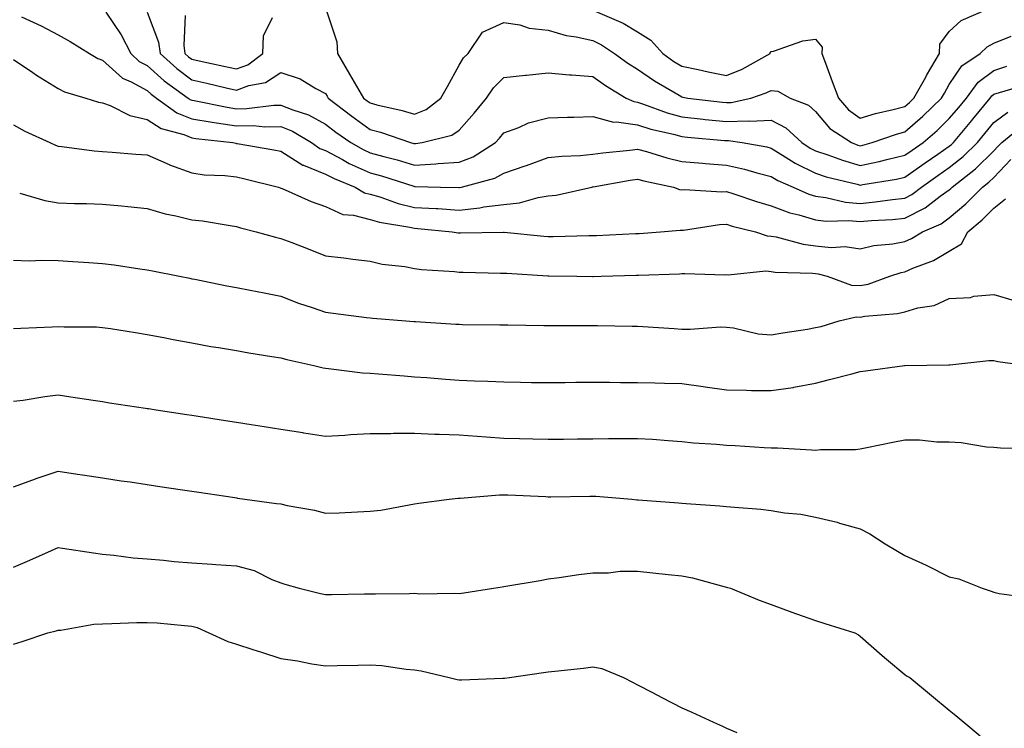
# Model space of a CAD drawing. Units: inches. Extents: x 950003 to 952643, y 7292618 to 7295258.
# Drawn here: x 952279 to 952500, y 7294891 to 7295049 of the extents above; entities that cross this region are included whole.
import ezdxf

# ---------------------------------------------------------------- set-up
doc = ezdxf.new("R2010")
doc.units = ezdxf.units.IN
doc.header["$MEASUREMENT"] = 0
doc.layers.add('Contour_95007292', color=7, linetype='Continuous', true_color=0x088afa)

msp = doc.modelspace()

# ---------------------------------------------------------------- linework, layer by layer
at = {"layer": 'Contour_95007292'}
for points in [[(952298.75, 7295051.22, 3201), (952302.23, 7295046.1, 3201), (952304.39, 7295041.92, 3201), (952306.28, 7295040.15, 3201), (952308.05, 7295039.2, 3201), (952311.89, 7295035.76, 3201), (952317.27, 7295031.92, 3201), (952317.72, 7295031.59, 3201), (952318.05, 7295031.46, 3201), (952318.61, 7295031.36, 3201), (952325.97, 7295029.84, 3201), (952328.05, 7295029.52, 3201), (952330.41, 7295029.56, 3201), (952336.44, 7295030.31, 3201), (952338.05, 7295030.34, 3201), (952340.72, 7295029.25, 3201), (952344.25, 7295028.12, 3201), (952348.05, 7295026.08, 3201), (952350.4, 7295024.27, 3201), (952353.71, 7295021.92, 3201), (952356.49, 7295020.36, 3201), (952358.05, 7295019.65, 3201), (952361.18, 7295018.79, 3201), (952364.16, 7295018.03, 3201), (952368.05, 7295016.87, 3201), (952372.83, 7295017.14, 3201), (952373.36, 7295017.23, 3201), (952378.05, 7295017.55, 3201), (952381.21, 7295018.76, 3201), (952386.22, 7295021.92, 3201), (952387.08, 7295022.89, 3201), (952388.05, 7295024.11, 3201), (952391.46, 7295025.33, 3201), (952393.64, 7295026.33, 3201), (952398.05, 7295027.48, 3201), (952402.36, 7295027.61, 3201), (952403.77, 7295027.64, 3201), (952408.05, 7295027.78, 3201), (952412.67, 7295026.54, 3201), (952413.37, 7295026.6, 3201), (952418.05, 7295025.88, 3201), (952421.07, 7295024.94, 3201), (952426.15, 7295023.82, 3201), (952428.05, 7295023.31, 3201), (952429.3, 7295023.17, 3201), (952437.56, 7295022.41, 3201), (952438.05, 7295022.36, 3201), (952438.51, 7295022.38, 3201), (952441.56, 7295021.92, 3201), (952447.07, 7295020.94, 3201), (952448.05, 7295020.7, 3201), (952451.23, 7295018.74, 3201), (952453.42, 7295017.29, 3201), (952458.05, 7295015.04, 3201), (952460.39, 7295014.26, 3201), (952467.39, 7295012.58, 3201), (952468.05, 7295012.39, 3201), (952468.65, 7295012.52, 3201), (952476.22, 7295013.75, 3201), (952478.05, 7295014.17, 3201), (952482.6, 7295017.37, 3201), (952485.46, 7295019.33, 3201), (952488.05, 7295021.12, 3201), (952488.5, 7295021.47, 3201), (952488.95, 7295021.92, 3201), (952493.08, 7295026.89, 3201), (952493.34, 7295027.21, 3201), (952497.22, 7295031.92, 3201), (952497.57, 7295032.4, 3201), (952498.05, 7295032.76, 3201), (952499.3, 7295033.17, 3201), (952505.11, 7295034.86, 3201)], [(952308.05, 7295051.22, 3202), (952310.59, 7295044.46, 3202), (952310.93, 7295041.92, 3202), (952314.66, 7295038.53, 3202), (952318.05, 7295036.03, 3202), (952321.41, 7295035.28, 3202), (952325.74, 7295034.23, 3202), (952328.05, 7295033.7, 3202), (952330.83, 7295034.7, 3202), (952334.59, 7295035.38, 3202), (952338.05, 7295037.61, 3202), (952342.37, 7295036.24, 3202), (952345.92, 7295034.05, 3202), (952348.05, 7295032.97, 3202), (952348.44, 7295032.31, 3202), (952348.67, 7295031.92, 3202), (952353.95, 7295027.82, 3202), (952358.05, 7295024.87, 3202), (952360.37, 7295024.24, 3202), (952367.16, 7295021.92, 3202), (952367.87, 7295021.74, 3202), (952368.05, 7295021.69, 3202), (952368.27, 7295021.7, 3202), (952369.72, 7295021.92, 3202), (952376.41, 7295023.56, 3202), (952378.05, 7295024.72, 3202), (952381.43, 7295028.54, 3202), (952384.15, 7295031.92, 3202), (952385.74, 7295034.23, 3202), (952388.05, 7295036.5, 3202), (952392.93, 7295037.04, 3202), (952393.19, 7295037.06, 3202), (952398.05, 7295037.56, 3202), (952402.81, 7295037.16, 3202), (952403.23, 7295037.1, 3202), (952408.05, 7295036.75, 3202), (952410.87, 7295034.74, 3202), (952415.52, 7295031.92, 3202), (952417.24, 7295031.11, 3202), (952418.05, 7295030.98, 3202), (952419.42, 7295030.55, 3202), (952424.73, 7295028.6, 3202), (952428.05, 7295027.69, 3202), (952432.79, 7295027.18, 3202), (952433.26, 7295027.13, 3202), (952438.05, 7295026.62, 3202), (952442.9, 7295026.77, 3202), (952443.25, 7295026.72, 3202), (952448.05, 7295026.96, 3202), (952451.38, 7295025.25, 3202), (952454.93, 7295021.92, 3202), (952456.81, 7295020.68, 3202), (952458.05, 7295020.07, 3202), (952460.79, 7295019.18, 3202), (952464.09, 7295017.96, 3202), (952468.05, 7295016.81, 3202), (952472.29, 7295017.68, 3202), (952474.36, 7295018.23, 3202), (952478.05, 7295019.07, 3202), (952479.72, 7295020.25, 3202), (952482.15, 7295021.92, 3202), (952485.34, 7295024.63, 3202), (952488.05, 7295027.29, 3202), (952490.15, 7295029.82, 3202), (952491.88, 7295031.92, 3202), (952494.51, 7295035.46, 3202), (952498.05, 7295038.1, 3202), (952500.92, 7295039.05, 3202)], [(952348.23, 7295051.74, 3203), (952350.63, 7295044.5, 3203), (952350.73, 7295041.92, 3203), (952353.43, 7295037.3, 3203), (952354.5, 7295035.47, 3203), (952356.58, 7295031.92, 3203), (952357.41, 7295031.28, 3203), (952358.05, 7295030.81, 3203), (952359.56, 7295030.41, 3203), (952365.27, 7295029.14, 3203), (952368.05, 7295028.3, 3203), (952370.63, 7295029.34, 3203), (952373.92, 7295031.92, 3203), (952375.44, 7295034.53, 3203), (952378.05, 7295039.3, 3203), (952379.05, 7295040.92, 3203), (952380.07, 7295041.92, 3203), (952383.3, 7295046.67, 3203), (952388.05, 7295048.88, 3203), (952391.65, 7295048.32, 3203), (952393.76, 7295047.63, 3203), (952398.05, 7295047.17, 3203), (952402.1, 7295045.97, 3203), (952404.29, 7295045.68, 3203), (952408.05, 7295044.81, 3203), (952409.99, 7295043.86, 3203), (952412.92, 7295041.92, 3203), (952415.89, 7295039.76, 3203), (952418.05, 7295038.39, 3203), (952421.87, 7295035.74, 3203), (952427.42, 7295032.55, 3203), (952428.05, 7295032.16, 3203), (952428.26, 7295032.13, 3203), (952429.34, 7295031.92, 3203), (952437.11, 7295030.98, 3203), (952438.05, 7295030.88, 3203), (952439.06, 7295030.91, 3203), (952443.51, 7295031.92, 3203), (952446.92, 7295033.05, 3203), (952448.05, 7295033.63, 3203), (952449.57, 7295033.44, 3203), (952452.33, 7295031.92, 3203), (952456.48, 7295030.35, 3203), (952458.05, 7295028.92, 3203), (952461.2, 7295025.07, 3203), (952466.07, 7295021.92, 3203), (952467.51, 7295021.38, 3203), (952468.05, 7295021.23, 3203), (952468.63, 7295021.34, 3203), (952470.77, 7295021.92, 3203), (952476.17, 7295023.8, 3203), (952478.05, 7295024.31, 3203), (952482.13, 7295027.84, 3203), (952486.3, 7295031.92, 3203), (952486.93, 7295033.04, 3203), (952488.05, 7295034.95, 3203), (952490.83, 7295039.14, 3203), (952494.98, 7295041.92, 3203), (952496.55, 7295043.42, 3203), (952498.05, 7295044.24, 3203), (952501.94, 7295045.81, 3203)], [(952408.59, 7295051.38, 3204), (952414.87, 7295048.74, 3204), (952418.05, 7295046.77, 3204), (952421.04, 7295044.91, 3204), (952423.77, 7295041.92, 3204), (952426.26, 7295040.13, 3204), (952428.05, 7295039.06, 3204), (952431.67, 7295038.3, 3204), (952433.92, 7295037.79, 3204), (952438.05, 7295036.95, 3204), (952441.59, 7295038.38, 3204), (952447.83, 7295041.92, 3204), (952447.88, 7295042.09, 3204), (952448.05, 7295042.34, 3204), (952448.57, 7295042.44, 3204), (952455.19, 7295044.78, 3204), (952458.05, 7295045.13, 3204), (952459.48, 7295043.35, 3204), (952459.43, 7295041.92, 3204), (952460.26, 7295039.71, 3204), (952461.79, 7295035.66, 3204), (952463.17, 7295031.92, 3204), (952465.42, 7295029.29, 3204), (952468.05, 7295027.41, 3204), (952471.51, 7295028.46, 3204), (952475.45, 7295029.32, 3204), (952478.05, 7295030.02, 3204), (952479.08, 7295030.89, 3204), (952480.11, 7295031.92, 3204), (952482.75, 7295036.62, 3204), (952482.96, 7295037.01, 3204), (952485.81, 7295041.92, 3204), (952485.94, 7295044.03, 3204), (952488.05, 7295046.81, 3204), (952490.67, 7295049.3, 3204), (952496.75, 7295051.92, 3204)], [(952279.83, 7295050.14, 3200), (952284.22, 7295048.09, 3200), (952288.05, 7295046.09, 3200), (952290.76, 7295044.63, 3200), (952295.06, 7295041.92, 3200), (952296.94, 7295040.81, 3200), (952298.05, 7295040.38, 3200), (952302.49, 7295036.36, 3200), (952304.44, 7295035.53, 3200), (952308.05, 7295033.58, 3200), (952308.92, 7295032.79, 3200), (952310.15, 7295031.92, 3200), (952314.7, 7295028.57, 3200), (952318.05, 7295027.23, 3200), (952322.6, 7295026.47, 3200), (952323.62, 7295026.35, 3200), (952328.05, 7295025.68, 3200), (952331.87, 7295025.74, 3200), (952334.48, 7295025.49, 3200), (952338.05, 7295025.56, 3200), (952340.64, 7295024.51, 3200), (952344.94, 7295021.92, 3200), (952346.76, 7295020.63, 3200), (952348.05, 7295020.11, 3200), (952351.85, 7295018.12, 3200), (952353.39, 7295017.26, 3200), (952358.05, 7295015.17, 3200), (952360.59, 7295014.46, 3200), (952367.86, 7295012.11, 3200), (952368.05, 7295012.05, 3200), (952368.19, 7295012.06, 3200), (952373.85, 7295011.92, 3200), (952377.95, 7295011.82, 3200), (952378.05, 7295011.82, 3200), (952378.14, 7295011.83, 3200), (952378.55, 7295011.92, 3200), (952386.03, 7295013.94, 3200), (952388.05, 7295015.05, 3200), (952392.84, 7295016.71, 3200), (952393.16, 7295016.81, 3200), (952398.05, 7295018.54, 3200), (952401.08, 7295018.89, 3200), (952405.18, 7295019.05, 3200), (952408.05, 7295019.34, 3200), (952410.31, 7295019.66, 3200), (952416.34, 7295020.21, 3200), (952418.05, 7295020.44, 3200), (952420.07, 7295019.9, 3200), (952424.66, 7295018.53, 3200), (952428.05, 7295017.7, 3200), (952432.67, 7295017.3, 3200), (952433.34, 7295017.21, 3200), (952438.05, 7295016.84, 3200), (952442.07, 7295015.94, 3200), (952444.84, 7295015.13, 3200), (952448.05, 7295014.32, 3200), (952449.53, 7295013.4, 3200), (952453.02, 7295011.92, 3200), (952456.49, 7295010.36, 3200), (952458.05, 7295009.89, 3200), (952460.35, 7295009.62, 3200), (952464.72, 7295008.59, 3200), (952468.05, 7295008.29, 3200), (952471.37, 7295008.6, 3200), (952475.32, 7295009.19, 3200), (952478.05, 7295009.48, 3200), (952479.67, 7295010.3, 3200), (952481.79, 7295011.92, 3200), (952485.46, 7295014.51, 3200), (952488.05, 7295016.3, 3200), (952491.17, 7295018.8, 3200), (952494.34, 7295021.92, 3200), (952496.02, 7295023.95, 3200), (952498.05, 7295026.41, 3200), (952501.2, 7295028.77, 3200)], [(952316.6, 7295050.47, 3203), (952316.27, 7295043.7, 3203), (952316.52, 7295041.92, 3203), (952317.32, 7295041.19, 3203), (952318.05, 7295040.65, 3203), (952319.69, 7295040.28, 3203), (952325.23, 7295039.1, 3203), (952328.05, 7295038.44, 3203), (952330.6, 7295039.37, 3203), (952334.02, 7295041.92, 3203), (952334.13, 7295045.84, 3203), (952336.13, 7295050, 3203)], [(952278.05, 7295040.58, 3199), (952282.36, 7295037.61, 3199), (952283.17, 7295037.04, 3199), (952288.05, 7295034.05, 3199), (952289.45, 7295033.32, 3199), (952294.3, 7295031.92, 3199), (952297.15, 7295031.02, 3199), (952298.05, 7295030.84, 3199), (952299.76, 7295030.21, 3199), (952304.12, 7295027.99, 3199), (952308.05, 7295027.08, 3199), (952311.17, 7295025.05, 3199), (952316.23, 7295023.74, 3199), (952318.05, 7295023, 3199), (952318.98, 7295022.85, 3199), (952327.28, 7295021.92, 3199), (952327.9, 7295021.77, 3199), (952328.05, 7295021.75, 3199), (952328.26, 7295021.71, 3199), (952336.45, 7295020.32, 3199), (952338.05, 7295019.97, 3199), (952343, 7295016.87, 3199), (952343.14, 7295016.83, 3199), (952348.05, 7295014.85, 3199), (952349.97, 7295013.84, 3199), (952354.74, 7295011.92, 3199), (952356.81, 7295010.68, 3199), (952358.05, 7295010.35, 3199), (952360.25, 7295009.72, 3199), (952364.38, 7295008.25, 3199), (952368.05, 7295007.39, 3199), (952372.86, 7295007.11, 3199), (952373.23, 7295007.1, 3199), (952378.05, 7295006.79, 3199), (952382.69, 7295007.28, 3199), (952383.62, 7295007.49, 3199), (952388.05, 7295008.06, 3199), (952391.59, 7295008.38, 3199), (952395.77, 7295009.64, 3199), (952398.05, 7295009.95, 3199), (952399.82, 7295010.15, 3199), (952407.79, 7295011.92, 3199), (952408.01, 7295011.96, 3199), (952408.05, 7295011.96, 3199), (952408.1, 7295011.97, 3199), (952416.45, 7295013.52, 3199), (952418.05, 7295013.74, 3199), (952419.49, 7295013.36, 3199), (952426.16, 7295011.92, 3199), (952427.53, 7295011.4, 3199), (952428.05, 7295011.34, 3199), (952428.6, 7295011.37, 3199), (952437.03, 7295010.9, 3199), (952438.05, 7295010.95, 3199), (952439.46, 7295010.51, 3199), (952444.81, 7295008.68, 3199), (952448.05, 7295007.77, 3199), (952452.29, 7295006.16, 3199), (952454.25, 7295005.72, 3199), (952458.05, 7295004.57, 3199), (952460.41, 7295004.28, 3199), (952465.53, 7295004.44, 3199), (952468.05, 7295004.21, 3199), (952470.59, 7295004.46, 3199), (952475.29, 7295004.68, 3199), (952478.05, 7295004.98, 3199), (952482.65, 7295007.32, 3199), (952486.02, 7295009.89, 3199), (952488.05, 7295011.34, 3199), (952488.36, 7295011.61, 3199), (952488.67, 7295011.92, 3199), (952493.95, 7295016.02, 3199), (952498.05, 7295020.06, 3199), (952498.96, 7295021.01, 3199), (952499.81, 7295021.92, 3199), (952504.33, 7295025.64, 3199)], [(952278.05, 7295025.89, 3198), (952280.58, 7295024.45, 3198), (952286.18, 7295021.92, 3198), (952287.47, 7295021.34, 3198), (952288.05, 7295021.14, 3198), (952288.89, 7295021.08, 3198), (952296.18, 7295020.05, 3198), (952298.05, 7295019.94, 3198), (952300.2, 7295019.77, 3198), (952305.48, 7295019.35, 3198), (952308.05, 7295019.16, 3198), (952313, 7295016.97, 3198), (952313.07, 7295016.94, 3198), (952318.05, 7295015.13, 3198), (952320.84, 7295014.71, 3198), (952325.44, 7295014.53, 3198), (952328.05, 7295014.21, 3198), (952329.95, 7295013.82, 3198), (952337.53, 7295011.92, 3198), (952337.9, 7295011.77, 3198), (952338.05, 7295011.73, 3198), (952338.36, 7295011.61, 3198), (952344.86, 7295008.73, 3198), (952348.05, 7295007.58, 3198), (952351.94, 7295005.81, 3198), (952354.33, 7295005.64, 3198), (952358.05, 7295004.65, 3198), (952360.18, 7295004.05, 3198), (952367.01, 7295002.96, 3198), (952368.05, 7295002.72, 3198), (952368.81, 7295002.68, 3198), (952376.5, 7295001.92, 3198), (952377.81, 7295001.68, 3198), (952378.05, 7295001.64, 3198), (952378.33, 7295001.64, 3198), (952387.98, 7295001.85, 3198), (952388.05, 7295001.85, 3198), (952388.13, 7295001.84, 3198), (952397.03, 7295000.9, 3198), (952398.05, 7295000.83, 3198), (952399.14, 7295000.83, 3198), (952407.17, 7295001.04, 3198), (952408.05, 7295001.04, 3198), (952408.89, 7295001.08, 3198), (952417.65, 7295001.52, 3198), (952418.05, 7295001.54, 3198), (952418.41, 7295001.56, 3198), (952423.24, 7295001.92, 3198), (952427.66, 7295002.31, 3198), (952428.05, 7295002.26, 3198), (952428.41, 7295002.28, 3198), (952436.45, 7295003.52, 3198), (952438.05, 7295003.59, 3198), (952439.33, 7295003.2, 3198), (952444.53, 7295001.92, 3198), (952447.16, 7295001.03, 3198), (952448.05, 7295000.94, 3198), (952449.22, 7295000.75, 3198), (952455.28, 7294999.15, 3198), (952458.05, 7294998.79, 3198), (952461.55, 7294998.42, 3198), (952464.71, 7294998.58, 3198), (952468.05, 7294998.1, 3198), (952471.13, 7294998.84, 3198), (952475.34, 7294999.21, 3198), (952478.05, 7294999.72, 3198), (952479.56, 7295000.41, 3198), (952482.02, 7295001.92, 3198), (952486.24, 7295003.73, 3198), (952488.05, 7295005.02, 3198), (952491.78, 7295008.19, 3198), (952495.53, 7295011.92, 3198), (952496.95, 7295013.02, 3198), (952498.05, 7295014.11, 3198), (952501.87, 7295018.1, 3198)], [(952279.43, 7295010.54, 3197), (952285.06, 7295008.93, 3197), (952288.05, 7295008.42, 3197), (952291.7, 7295008.27, 3197), (952294.41, 7295008.28, 3197), (952298.05, 7295008.11, 3197), (952302.27, 7295007.7, 3197), (952303.7, 7295007.57, 3197), (952308.05, 7295007.15, 3197), (952312.07, 7295005.94, 3197), (952314.46, 7295005.51, 3197), (952318.05, 7295004.62, 3197), (952320.48, 7295004.35, 3197), (952326.67, 7295003.3, 3197), (952328.05, 7295003.13, 3197), (952328.96, 7295002.83, 3197), (952332.5, 7295001.92, 3197), (952336.82, 7295000.69, 3197), (952338.05, 7295000.42, 3197), (952340.5, 7294999.47, 3197), (952344.19, 7294998.06, 3197), (952348.05, 7294996.55, 3197), (952352.17, 7294996.04, 3197), (952354.18, 7294995.79, 3197), (952358.05, 7294995.3, 3197), (952360.76, 7294994.63, 3197), (952365.85, 7294994.12, 3197), (952368.05, 7294993.68, 3197), (952369.6, 7294993.47, 3197), (952377, 7294992.97, 3197), (952378.05, 7294992.85, 3197), (952378.98, 7294992.85, 3197), (952387.32, 7294992.65, 3197), (952388.05, 7294992.65, 3197), (952388.72, 7294992.59, 3197), (952397.94, 7294992.03, 3197), (952398.05, 7294992.02, 3197), (952398.15, 7294992.02, 3197), (952404.49, 7294991.92, 3197), (952407.98, 7294991.85, 3197), (952408.05, 7294991.85, 3197), (952408.12, 7294991.85, 3197), (952409.93, 7294991.92, 3197), (952417.81, 7294992.16, 3197), (952418.05, 7294992.17, 3197), (952418.32, 7294992.19, 3197), (952427.48, 7294992.49, 3197), (952428.05, 7294992.52, 3197), (952428.69, 7294992.56, 3197), (952437.69, 7294992.28, 3197), (952438.05, 7294992.31, 3197), (952438.39, 7294992.26, 3197), (952446.85, 7294993.12, 3197), (952448.05, 7294993, 3197), (952448.99, 7294992.86, 3197), (952457.33, 7294992.64, 3197), (952458.05, 7294992.55, 3197), (952458.63, 7294992.5, 3197), (952460.61, 7294991.92, 3197), (952466.07, 7294989.94, 3197), (952468.05, 7294989.84, 3197), (952469.8, 7294990.17, 3197), (952474.73, 7294991.92, 3197), (952477.21, 7294992.76, 3197), (952478.05, 7294992.92, 3197), (952479.87, 7294993.74, 3197), (952484.47, 7294995.5, 3197), (952488.05, 7294997.54, 3197), (952490.79, 7294999.18, 3197), (952492.23, 7295001.92, 3197), (952495.39, 7295004.58, 3197), (952498.05, 7295007.22, 3197), (952500.69, 7295009.28, 3197)], [(952278.05, 7294995.51, 3196), (952281.54, 7294995.41, 3196), (952284.42, 7294995.55, 3196), (952288.05, 7294995.46, 3196), (952291.34, 7294995.21, 3196), (952294.93, 7294995.04, 3196), (952298.05, 7294994.81, 3196), (952300.61, 7294994.48, 3196), (952306.38, 7294993.59, 3196), (952308.05, 7294993.36, 3196), (952309.25, 7294993.12, 3196), (952315.33, 7294991.92, 3196), (952317.6, 7294991.47, 3196), (952318.05, 7294991.38, 3196), (952318.72, 7294991.25, 3196), (952325.95, 7294989.82, 3196), (952328.05, 7294989.41, 3196), (952331.17, 7294988.8, 3196), (952334.31, 7294988.18, 3196), (952338.05, 7294987.44, 3196), (952342.03, 7294985.9, 3196), (952345.03, 7294984.94, 3196), (952348.05, 7294983.87, 3196), (952349.79, 7294983.66, 3196), (952357.29, 7294982.68, 3196), (952358.05, 7294982.58, 3196), (952358.66, 7294982.53, 3196), (952366.11, 7294981.92, 3196), (952367.9, 7294981.77, 3196), (952368.05, 7294981.76, 3196), (952368.22, 7294981.75, 3196), (952377.34, 7294981.21, 3196), (952378.05, 7294981.16, 3196), (952378.83, 7294981.14, 3196), (952387.17, 7294981.04, 3196), (952388.05, 7294981.02, 3196), (952388.96, 7294981.01, 3196), (952397.03, 7294980.9, 3196), (952398.05, 7294980.89, 3196), (952399.08, 7294980.89, 3196), (952406.99, 7294980.86, 3196), (952408.05, 7294980.86, 3196), (952409.12, 7294980.85, 3196), (952416.88, 7294980.75, 3196), (952418.05, 7294980.74, 3196), (952419.29, 7294980.68, 3196), (952426.31, 7294980.18, 3196), (952428.05, 7294980.1, 3196), (952429.92, 7294980.05, 3196), (952436.71, 7294980.58, 3196), (952438.05, 7294980.53, 3196), (952439.61, 7294980.36, 3196), (952445.17, 7294979.04, 3196), (952448.05, 7294978.8, 3196), (952450.72, 7294979.25, 3196), (952456.22, 7294980.09, 3196), (952458.05, 7294980.4, 3196), (952459.3, 7294980.67, 3196), (952463.36, 7294981.92, 3196), (952467.14, 7294982.83, 3196), (952468.05, 7294982.79, 3196), (952469.12, 7294982.99, 3196), (952476.42, 7294983.55, 3196), (952478.05, 7294983.96, 3196), (952480.95, 7294984.82, 3196), (952484.61, 7294985.36, 3196), (952488.05, 7294986.94, 3196), (952492.78, 7294987.19, 3196), (952493.57, 7294987.44, 3196), (952498.05, 7294987.84, 3196), (952502.62, 7294986.49, 3196)], [(952278.05, 7294980.23, 3195), (952279.67, 7294980.3, 3195), (952286.74, 7294980.61, 3195), (952288.05, 7294980.67, 3195), (952289.4, 7294980.57, 3195), (952296.69, 7294980.56, 3195), (952298.05, 7294980.46, 3195), (952299.78, 7294980.19, 3195), (952305.43, 7294979.3, 3195), (952308.05, 7294978.9, 3195), (952311.77, 7294978.2, 3195), (952313.87, 7294977.74, 3195), (952318.05, 7294977, 3195), (952322.34, 7294976.21, 3195), (952324.01, 7294975.96, 3195), (952328.05, 7294975.27, 3195), (952330.88, 7294974.75, 3195), (952336.02, 7294973.95, 3195), (952338.05, 7294973.6, 3195), (952339.36, 7294973.23, 3195), (952345.44, 7294971.92, 3195), (952347.52, 7294971.39, 3195), (952348.05, 7294971.3, 3195), (952348.7, 7294971.27, 3195), (952356.37, 7294970.24, 3195), (952358.05, 7294970.16, 3195), (952359.95, 7294970.02, 3195), (952365.71, 7294969.58, 3195), (952368.05, 7294969.4, 3195), (952370.78, 7294969.19, 3195), (952374.99, 7294968.86, 3195), (952378.05, 7294968.63, 3195), (952381.5, 7294968.47, 3195), (952384.51, 7294968.38, 3195), (952388.05, 7294968.21, 3195), (952391.81, 7294968.16, 3195), (952394.26, 7294968.13, 3195), (952398.05, 7294968.08, 3195), (952401.85, 7294968.12, 3195), (952404.27, 7294968.14, 3195), (952408.05, 7294968.18, 3195), (952411.81, 7294968.16, 3195), (952414.26, 7294968.13, 3195), (952418.05, 7294968.12, 3195), (952421.97, 7294968, 3195), (952424.1, 7294967.97, 3195), (952428.05, 7294967.85, 3195), (952432.8, 7294967.17, 3195), (952433.24, 7294967.11, 3195), (952438.05, 7294966.42, 3195), (952442.52, 7294966.39, 3195), (952443.66, 7294966.31, 3195), (952448.05, 7294966.27, 3195), (952452.97, 7294967, 3195), (952453.19, 7294967.06, 3195), (952458.05, 7294967.95, 3195), (952461.17, 7294968.8, 3195), (952466.17, 7294970.05, 3195), (952468.05, 7294970.53, 3195), (952469.23, 7294970.74, 3195), (952478.02, 7294971.92, 3195), (952478.05, 7294971.92, 3195), (952487.94, 7294972.03, 3195), (952488.05, 7294972.04, 3195), (952488.17, 7294972.04, 3195), (952496.94, 7294973.03, 3195), (952498.05, 7294973.02, 3195), (952498.95, 7294972.82, 3195), (952505.49, 7294971.92, 3195)], [(952506.66, 7294953.31, 3194), (952499.52, 7294953.39, 3194), (952498.05, 7294953.49, 3194), (952496.37, 7294953.6, 3194), (952490.72, 7294954.59, 3194), (952488.05, 7294954.71, 3194), (952485.27, 7294954.7, 3194), (952481.32, 7294955.19, 3194), (952478.05, 7294955.18, 3194), (952475.35, 7294954.62, 3194), (952469.56, 7294953.43, 3194), (952468.05, 7294953.12, 3194), (952467.01, 7294952.96, 3194), (952459.11, 7294952.98, 3194), (952458.05, 7294952.87, 3194), (952457.09, 7294952.88, 3194), (952449.5, 7294953.37, 3194), (952448.05, 7294953.37, 3194), (952446.51, 7294953.46, 3194), (952439.99, 7294953.86, 3194), (952438.05, 7294953.98, 3194), (952435.77, 7294954.2, 3194), (952430.65, 7294954.52, 3194), (952428.05, 7294954.77, 3194), (952424.99, 7294954.98, 3194), (952421.41, 7294955.28, 3194), (952418.05, 7294955.49, 3194), (952414.51, 7294955.46, 3194), (952411.56, 7294955.43, 3194), (952408.05, 7294955.4, 3194), (952404.61, 7294955.36, 3194), (952401.45, 7294955.32, 3194), (952398.05, 7294955.28, 3194), (952394.6, 7294955.37, 3194), (952391.59, 7294955.46, 3194), (952388.05, 7294955.55, 3194), (952384.14, 7294955.83, 3194), (952382.11, 7294955.98, 3194), (952378.05, 7294956.27, 3194), (952373.53, 7294956.44, 3194), (952372.56, 7294956.43, 3194), (952368.05, 7294956.62, 3194), (952363.35, 7294956.62, 3194), (952362.69, 7294956.56, 3194), (952358.05, 7294956.55, 3194), (952353.65, 7294956.32, 3194), (952352.37, 7294956.24, 3194), (952348.05, 7294956, 3194), (952343.21, 7294956.76, 3194), (952342.94, 7294956.81, 3194), (952338.05, 7294957.57, 3194), (952334.29, 7294958.16, 3194), (952331.35, 7294958.62, 3194), (952328.05, 7294959.14, 3194), (952325.63, 7294959.5, 3194), (952319.52, 7294960.45, 3194), (952318.05, 7294960.67, 3194), (952316.97, 7294960.84, 3194), (952310.03, 7294961.92, 3194), (952308.31, 7294962.18, 3194), (952308.05, 7294962.22, 3194), (952307.69, 7294962.28, 3194), (952299.62, 7294963.49, 3194), (952298.05, 7294963.74, 3194), (952295.91, 7294964.06, 3194), (952290.92, 7294964.79, 3194), (952288.05, 7294965.23, 3194), (952285.06, 7294964.91, 3194), (952280.18, 7294964.05, 3194), (952278.05, 7294963.8, 3194)], [(952278.05, 7294944.66, 3193), (952282.36, 7294946.23, 3193), (952283.35, 7294946.62, 3193), (952288.05, 7294948.19, 3193), (952292.43, 7294947.54, 3193), (952293.5, 7294947.37, 3193), (952298.05, 7294946.7, 3193), (952302.2, 7294946.07, 3193), (952304.19, 7294945.78, 3193), (952308.05, 7294945.2, 3193), (952310.9, 7294944.77, 3193), (952315.95, 7294944.02, 3193), (952318.05, 7294943.71, 3193), (952319.6, 7294943.47, 3193), (952327.71, 7294942.26, 3193), (952328.05, 7294942.2, 3193), (952328.3, 7294942.17, 3193), (952329.97, 7294941.92, 3193), (952337.09, 7294940.96, 3193), (952338.05, 7294940.85, 3193), (952339.47, 7294940.5, 3193), (952345.62, 7294939.49, 3193), (952348.05, 7294938.77, 3193), (952351.11, 7294938.86, 3193), (952355.24, 7294939.11, 3193), (952358.05, 7294939.21, 3193), (952360.48, 7294939.49, 3193), (952366.8, 7294940.67, 3193), (952368.05, 7294940.84, 3193), (952368.98, 7294940.99, 3193), (952375.82, 7294941.92, 3193), (952377.84, 7294942.13, 3193), (952378.05, 7294942.13, 3193), (952378.26, 7294942.13, 3193), (952387.08, 7294942.89, 3193), (952388.05, 7294942.89, 3193), (952388.99, 7294942.86, 3193), (952397.47, 7294942.5, 3193), (952398.05, 7294942.48, 3193), (952398.61, 7294942.48, 3193), (952407.37, 7294942.6, 3193), (952408.05, 7294942.61, 3193), (952408.72, 7294942.59, 3193), (952416.79, 7294941.92, 3193), (952417.94, 7294941.81, 3193), (952418.05, 7294941.79, 3193), (952418.19, 7294941.78, 3193), (952427.24, 7294941.11, 3193), (952428.05, 7294941.04, 3193), (952429, 7294940.97, 3193), (952436.55, 7294940.42, 3193), (952438.05, 7294940.3, 3193), (952439.87, 7294940.1, 3193), (952445.78, 7294939.65, 3193), (952448.05, 7294939.4, 3193), (952451.08, 7294938.89, 3193), (952454.71, 7294938.58, 3193), (952458.05, 7294937.9, 3193), (952462.86, 7294936.73, 3193), (952463.43, 7294936.54, 3193), (952468.05, 7294935.26, 3193), (952470.24, 7294934.11, 3193), (952473.67, 7294931.92, 3193), (952476.41, 7294930.28, 3193), (952478.05, 7294929.28, 3193), (952482.86, 7294927.11, 3193), (952483.13, 7294927, 3193), (952488.05, 7294924.51, 3193), (952490.15, 7294924.02, 3193), (952495.45, 7294921.92, 3193), (952497.44, 7294921.31, 3193), (952498.05, 7294921.05, 3193), (952499.21, 7294920.76, 3193), (952505.98, 7294919.85, 3193)], [(952278.05, 7294926.66, 3192), (952281.74, 7294928.23, 3192), (952286.55, 7294930.42, 3192), (952288.05, 7294931.08, 3192), (952289.03, 7294930.94, 3192), (952296.02, 7294929.89, 3192), (952298.05, 7294929.62, 3192), (952300.59, 7294929.38, 3192), (952304.91, 7294928.78, 3192), (952308.05, 7294928.52, 3192), (952311.73, 7294928.24, 3192), (952314.07, 7294927.94, 3192), (952318.05, 7294927.66, 3192), (952322.63, 7294927.34, 3192), (952323.43, 7294927.3, 3192), (952328.05, 7294926.96, 3192), (952332.04, 7294925.91, 3192), (952336.04, 7294923.93, 3192), (952338.05, 7294923.16, 3192), (952338.95, 7294922.82, 3192), (952342.18, 7294921.92, 3192), (952346.9, 7294920.77, 3192), (952348.05, 7294920.54, 3192), (952349.4, 7294920.57, 3192), (952356.78, 7294920.65, 3192), (952358.05, 7294920.67, 3192), (952359.28, 7294920.69, 3192), (952366.9, 7294920.77, 3192), (952368.05, 7294920.8, 3192), (952369.25, 7294920.72, 3192), (952377, 7294920.87, 3192), (952378.05, 7294920.79, 3192), (952379.08, 7294920.89, 3192), (952385.73, 7294921.92, 3192), (952387.7, 7294922.27, 3192), (952388.05, 7294922.34, 3192), (952388.56, 7294922.43, 3192), (952396.26, 7294923.71, 3192), (952398.05, 7294924.03, 3192), (952400.46, 7294924.33, 3192), (952404.92, 7294925.05, 3192), (952408.05, 7294925.42, 3192), (952411.53, 7294925.4, 3192), (952414.21, 7294925.76, 3192), (952418.05, 7294925.74, 3192), (952421.53, 7294925.4, 3192), (952424.96, 7294925.01, 3192), (952428.05, 7294924.69, 3192), (952430.42, 7294924.29, 3192), (952437.72, 7294922.25, 3192), (952438.05, 7294922.18, 3192), (952438.26, 7294922.13, 3192), (952438.92, 7294921.92, 3192), (952445.37, 7294919.24, 3192), (952448.05, 7294918.27, 3192), (952452.69, 7294916.56, 3192), (952453.75, 7294916.22, 3192), (952458.05, 7294914.73, 3192), (952460.13, 7294914, 3192), (952466.81, 7294911.92, 3192), (952467.64, 7294911.51, 3192), (952468.05, 7294911.22, 3192), (952472.96, 7294906.83, 3192), (952473.96, 7294906.01, 3192), (952478.05, 7294902.6, 3192), (952478.44, 7294902.31, 3192), (952479.17, 7294901.92, 3192), (952484.04, 7294897.91, 3192), (952488.05, 7294894.6, 3192), (952489.51, 7294893.38, 3192), (952491.28, 7294891.92, 3192), (952494.98, 7294888.85, 3192)], [(952278.05, 7294909.42, 3191), (952279.95, 7294910.02, 3191), (952285.75, 7294911.92, 3191), (952287.61, 7294912.36, 3191), (952288.05, 7294912.52, 3191), (952288.67, 7294912.55, 3191), (952296.06, 7294913.91, 3191), (952298.05, 7294913.97, 3191), (952300.13, 7294914, 3191), (952305.7, 7294914.27, 3191), (952308.05, 7294914.29, 3191), (952310.3, 7294914.17, 3191), (952316.42, 7294913.55, 3191), (952318.05, 7294913.44, 3191), (952319.27, 7294913.14, 3191), (952321.87, 7294911.92, 3191), (952326.13, 7294910, 3191), (952328.05, 7294909.4, 3191), (952331.76, 7294908.21, 3191), (952333.69, 7294907.56, 3191), (952338.05, 7294906.2, 3191), (952341.76, 7294905.63, 3191), (952344.96, 7294905.01, 3191), (952348.05, 7294904.5, 3191), (952350.7, 7294904.57, 3191), (952355.3, 7294904.67, 3191), (952358.05, 7294904.74, 3191), (952360.73, 7294904.6, 3191), (952366.18, 7294903.79, 3191), (952368.05, 7294903.66, 3191), (952369.51, 7294903.38, 3191), (952375.83, 7294901.92, 3191), (952377.62, 7294901.49, 3191), (952378.05, 7294901.39, 3191), (952378.57, 7294901.4, 3191), (952387.86, 7294901.73, 3191), (952388.05, 7294901.73, 3191), (952388.21, 7294901.76, 3191), (952389.32, 7294901.92, 3191), (952396.95, 7294903.02, 3191), (952398.05, 7294903.19, 3191), (952399.5, 7294903.37, 3191), (952405.95, 7294904.02, 3191), (952408.05, 7294904.28, 3191), (952410.06, 7294903.93, 3191), (952414.91, 7294901.92, 3191), (952416.98, 7294900.85, 3191), (952418.05, 7294900.28, 3191), (952421.45, 7294898.52, 3191), (952423.56, 7294897.43, 3191), (952428.05, 7294895.08, 3191), (952430.27, 7294894.14, 3191), (952435.13, 7294891.92, 3191), (952437.13, 7294891, 3191), (952438.05, 7294890.56, 3191), (952440.4, 7294889.57, 3191)]]:
    msp.add_polyline3d(points, dxfattribs=at)

doc.saveas('drawing.dxf')
